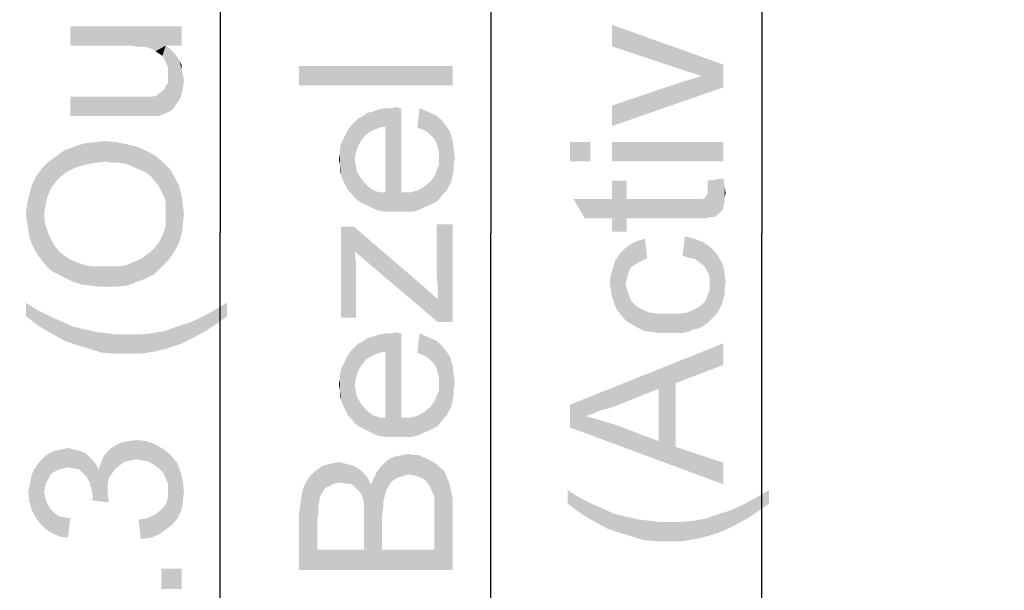
# Model space of a CAD drawing. Units: millimetres. Extents: x 0 to 1189, y 0 to 841.
# Drawn here: x 111 to 166, y 301 to 333 of the extents above; entities that cross this region are included whole.
import ezdxf

# ---------------------------------------------------------------- set-up
doc = ezdxf.new("R2010")
doc.units = ezdxf.units.MM
doc.header["$LTSCALE"] = 65.395
doc.layers.get('0').update_dxf_attribs({"linetype": 'CONTINUOUS'})
doc.layers.add('DEF_DRAFT_DIM', color=7, linetype='CONTINUOUS')
doc.styles.add('TEXTSTYLE_2', font='ar_wgl__.ttf')
doc.dimstyles.new('DIMSTYLE_2', dxfattribs={"dimtxt": 8.5, "dimasz": 3, "dimexe": 0.8, "dimexo": 0.2, "dimgap": 2.125, "dimtad": 1, "dimdec": 1, "dimlfac": 5, "dimdsep": 46, "dimtxsty": 'TEXTSTYLE_2', "dimblk": 'OPEN', "dimblk1": 'OPEN', "dimblk2": 'OPEN', "dimcen": 0.09, "dimazin": 2, "dimtp": 0.8, "dimtm": 0.8, "dimtfac": 1, "dimtdec": 1, "dimtofl": 0, "dimtmove": 0, "dimatfit": 3, "dimldrblk": 'OPEN', "dimfxl": 0, "dimtolj": 1, "dimarcsym": 0})

# ---------------------------------------------------------------- blocks, each defined once
blk = doc.blocks.new('*D3')
at = {"layer": 'DEF_DRAFT_DIM', "color": 2, "linetype": 'Continuous'}
for p, q in [((499.732, 416.803), (121.695, 416.803)), ((122.495, 416.803), (122.495, 320.775)), ((122.495, 224.747), (122.495, 320.775)), ((314.152, 224.747), (121.695, 224.747))]:
    blk.add_line(p, q, dxfattribs=at)
blk = doc.blocks.new('_NONE')
blk = doc.blocks.new('_OPEN')
at = {"color": 0, "linetype": 'ByBlock'}
for p, q in [((0, 0), (-1, 0.117)), ((-1, -0.117), (0, 0)), ((-1, 0), (0, 0))]:
    blk.add_line(p, q, dxfattribs=at)
blk = doc.blocks.new('*D4')
at = {"layer": 'DEF_DRAFT_DIM', "color": 2, "linetype": 'Continuous'}
for p, q in [((170.472, 413.727), (136.695, 413.727)), ((137.495, 413.727), (137.495, 320.727)), ((137.495, 227.727), (137.495, 320.727)), ((170.472, 227.727), (136.695, 227.727))]:
    blk.add_line(p, q, dxfattribs=at)
blk = doc.blocks.new('*D16')
at = {"layer": 'DEF_DRAFT_DIM', "color": 2, "linetype": 'Continuous'}
for p, q in [((314.152, 416.803), (106.695, 416.803)), ((107.495, 416.803), (107.495, 320.475)), ((107.495, 224.147), (107.495, 320.475)), ((332.992, 224.147), (106.695, 224.147))]:
    blk.add_line(p, q, dxfattribs=at)
blk = doc.blocks.new('*D24')
at = {"layer": 'DEF_DRAFT_DIM', "color": 2, "linetype": 'Continuous'}
for p, q in [((170.566, 413.52), (151.695, 413.52)), ((152.495, 413.52), (152.495, 320.727)), ((152.495, 227.933), (152.495, 320.727)), ((170.566, 227.933), (151.695, 227.933))]:
    blk.add_line(p, q, dxfattribs=at)
at = {"layer": 'DEF_DRAFT_DIM', "color": 2, "linetype": 'Continuous', "xscale": 3, "yscale": 3, "zscale": 3}
for p, rotation in [((152.495, 413.52), 90), ((152.495, 227.933), 270)]:
    blk.add_blockref('_OPEN', p, dxfattribs=dict(at, rotation=rotation))

msp = doc.modelspace()

# ---------------------------------------------------------------- linework, layer by layer
at = {"layer": 'DEF_DRAFT_DIM', "color": 2, "linetype": 'Continuous'}
for points in [[(114.2, 332.203), (117.537, 331.132), (114.2, 331.132)], [(117.915, 331.069), (117.537, 331.132), (114.2, 332.203)], [(118.23, 331.069), (117.915, 331.069), (114.2, 332.203)], [(118.544, 331.006), (118.23, 331.069), (114.2, 332.203)], [(119.489, 331.132), (118.544, 331.006), (114.2, 332.203)], [(120.37, 331.132), (119.489, 331.132), (114.2, 332.203)], [(120.37, 331.132), (114.2, 332.203), (120.37, 332.203)], [(144.2, 332.281), (147.978, 329.826), (144.2, 331.085)], [(148.356, 329.7), (147.978, 329.826), (144.2, 332.281)], [(148.607, 329.637), (148.356, 329.7), (144.2, 332.281)], [(148.922, 329.511), (148.607, 329.637), (144.2, 332.281)], [(149.174, 329.448), (148.922, 329.511), (144.2, 332.281)], [(150.37, 328.818), (149.174, 329.448), (144.2, 332.281)], [(150.37, 328.818), (144.2, 332.281), (150.37, 330.078)], [(119.489, 331.132), (118.733, 330.943), (118.544, 331.006)], [(119.489, 331.132), (118.922, 330.817), (118.733, 330.943)], [(119.489, 331.132), (119.111, 330.691), (118.922, 330.817)], [(119.489, 331.132), (119.3, 330.566), (119.111, 330.691)], [(119.489, 331.132), (119.426, 330.377), (119.3, 330.566)], [(119.489, 331.132), (119.489, 330.188), (119.426, 330.377)], [(119.489, 331.132), (119.615, 329.936), (119.489, 330.188)], [(119.615, 329.936), (119.489, 331.132), (119.741, 330.943)], [(119.615, 329.936), (119.741, 330.943), (119.804, 327.543)], [(119.93, 327.669), (119.804, 327.543), (119.741, 330.943)], [(119.93, 327.669), (119.741, 330.943), (119.93, 330.754)], [(119.93, 330.754), (120.056, 327.858), (119.93, 327.669)], [(120.056, 327.858), (119.93, 330.754), (120.119, 330.503)], [(120.119, 330.503), (120.181, 328.047), (120.056, 327.858)], [(120.181, 328.047), (120.119, 330.503), (120.244, 330.314)], [(119.615, 329.747), (119.615, 329.936), (119.804, 327.543)], [(120.244, 330.314), (120.307, 328.236), (120.181, 328.047)], [(120.37, 329.81), (120.307, 328.236), (120.244, 330.314)], [(120.37, 329.81), (120.244, 330.314), (120.37, 330.062)], [(126.87, 329.994), (135.37, 328.923), (126.87, 328.923)], [(135.37, 328.923), (126.87, 329.994), (135.37, 329.994)], [(119.615, 329.495), (119.615, 329.747), (119.804, 327.543)], [(119.615, 329.306), (119.615, 329.495), (119.804, 327.543)], [(120.37, 329.81), (120.433, 328.74), (120.307, 328.236)], [(120.433, 328.74), (120.37, 329.81), (120.433, 329.495)], [(120.433, 329.495), (120.496, 329.243), (120.433, 328.74)], [(148.544, 329.259), (149.174, 329.448), (150.37, 328.818)], [(119.426, 328.74), (119.489, 328.928), (119.804, 327.543)], [(119.489, 328.928), (119.615, 329.054), (119.804, 327.543)], [(119.615, 329.054), (119.615, 329.306), (119.804, 327.543)], [(144.2, 327.811), (147.915, 329.07), (150.37, 328.818)], [(144.2, 327.811), (150.37, 328.818), (144.2, 326.678)], [(147.915, 329.07), (148.544, 329.259), (150.37, 328.818)], [(114.2, 328.299), (117.663, 328.299), (118.041, 327.228)], [(114.2, 328.299), (118.041, 327.228), (114.2, 327.228)], [(118.041, 327.228), (117.663, 328.299), (118.041, 328.299)], [(118.041, 328.299), (118.356, 327.228), (118.041, 327.228)], [(118.356, 327.228), (118.041, 328.299), (118.356, 328.299)], [(118.356, 328.299), (118.607, 327.228), (118.356, 327.228)], [(118.607, 327.228), (118.356, 328.299), (118.607, 328.299)], [(118.607, 328.299), (118.733, 328.299), (118.859, 327.228)], [(118.607, 328.299), (118.859, 327.228), (118.607, 327.228)], [(118.859, 327.228), (118.733, 328.299), (118.985, 328.362)], [(118.985, 328.362), (119.048, 327.228), (118.859, 327.228)], [(119.048, 327.228), (118.985, 328.362), (119.111, 328.488)], [(119.111, 328.488), (119.426, 327.354), (119.048, 327.228)], [(119.111, 328.488), (119.3, 328.614), (119.426, 327.354)], [(119.426, 327.354), (119.3, 328.614), (119.426, 328.74)], [(119.426, 328.74), (119.804, 327.543), (119.426, 327.354)], [(131.97, 321.934), (131.907, 327.664), (132.285, 327.727)], [(132.285, 327.727), (132.348, 321.934), (131.97, 321.934)], [(132.348, 321.934), (132.285, 327.727), (132.411, 327.664)], [(130.333, 325.901), (130.144, 327.097), (130.396, 327.223)], [(130.396, 327.223), (130.585, 326.216), (130.333, 325.901)], [(130.585, 326.216), (130.396, 327.223), (130.648, 327.412)], [(130.648, 327.412), (130.774, 326.342), (130.585, 326.216)], [(130.774, 326.342), (130.648, 327.412), (130.963, 327.475)], [(130.963, 327.475), (131.026, 326.468), (130.774, 326.342)], [(131.026, 326.468), (130.963, 327.475), (131.278, 327.601)], [(131.278, 327.601), (131.341, 326.594), (131.026, 326.468)], [(131.341, 326.594), (131.278, 327.601), (131.593, 327.664)], [(131.593, 327.664), (131.656, 326.657), (131.341, 326.594)], [(131.656, 326.657), (131.593, 327.664), (131.907, 327.664)], [(131.656, 326.657), (131.907, 327.664), (131.97, 321.934)], [(132.348, 321.934), (132.411, 327.664), (132.537, 323.005)], [(132.537, 323.005), (132.411, 327.664), (132.537, 327.664)], [(133.544, 327.664), (133.733, 326.468), (133.419, 326.594)], [(133.985, 326.342), (133.733, 326.468), (133.544, 327.664)], [(133.985, 326.342), (133.544, 327.664), (133.985, 327.475)], [(133.985, 327.475), (134.174, 326.153), (133.985, 326.342)], [(134.363, 325.964), (134.174, 326.153), (133.985, 327.475)], [(134.363, 325.964), (133.985, 327.475), (134.426, 327.286)], [(134.426, 327.286), (134.489, 325.712), (134.363, 325.964)], [(134.552, 325.46), (134.489, 325.712), (134.426, 327.286)], [(134.615, 325.209), (134.552, 325.46), (134.426, 327.286)], [(134.615, 325.209), (134.426, 327.286), (134.741, 327.034)], [(129.767, 322.942), (129.578, 326.468), (129.767, 326.72)], [(129.956, 324.831), (129.767, 326.72), (129.956, 326.909)], [(129.767, 326.72), (129.956, 322.69), (129.767, 322.942)], [(129.956, 324.831), (129.956, 322.69), (129.767, 326.72)], [(130.144, 325.586), (129.956, 326.909), (130.144, 327.097)], [(129.956, 326.909), (130.019, 325.209), (129.956, 324.831)], [(130.144, 325.586), (130.019, 325.209), (129.956, 326.909)], [(130.144, 327.097), (130.333, 325.901), (130.144, 325.586)], [(131.656, 323.005), (131.656, 326.657), (131.97, 321.934)], [(134.741, 327.034), (134.678, 322.69), (134.615, 325.209)], [(134.741, 327.034), (134.867, 322.942), (134.678, 322.69)], [(134.867, 322.942), (134.741, 327.034), (134.993, 326.72)], [(134.993, 326.72), (135.056, 323.131), (134.867, 322.942)], [(135.181, 323.383), (135.056, 323.131), (134.993, 326.72)], [(135.181, 323.383), (134.993, 326.72), (135.244, 326.342)], [(129.452, 323.383), (129.326, 325.964), (129.452, 326.216)], [(129.578, 323.131), (129.452, 326.216), (129.578, 326.468)], [(129.452, 326.216), (129.578, 323.131), (129.452, 323.383)], [(129.578, 326.468), (129.767, 322.942), (129.578, 323.131)], [(135.244, 326.342), (135.307, 323.634), (135.181, 323.383)], [(135.37, 323.949), (135.307, 323.634), (135.244, 326.342)], [(135.37, 323.949), (135.244, 326.342), (135.37, 325.901)], [(114.389, 324.332), (113.885, 325.34), (114.389, 325.528)], [(114.767, 324.458), (114.389, 325.528), (114.956, 325.717)], [(114.389, 325.528), (114.767, 324.458), (114.389, 324.332)], [(114.956, 325.717), (115.207, 324.584), (114.767, 324.458)], [(115.207, 324.584), (114.956, 325.717), (115.522, 325.78)], [(115.522, 325.78), (115.648, 324.647), (115.207, 324.584)], [(116.152, 324.71), (115.522, 325.78), (116.152, 325.843)], [(116.152, 324.71), (115.648, 324.647), (115.522, 325.78)], [(116.152, 325.843), (116.53, 324.647), (116.152, 324.71)], [(116.53, 324.647), (116.152, 325.843), (116.781, 325.78)], [(116.781, 325.78), (116.907, 324.647), (116.53, 324.647)], [(117.285, 324.584), (116.907, 324.647), (116.781, 325.78)], [(117.285, 324.584), (116.781, 325.78), (117.411, 325.654)], [(117.411, 325.654), (117.6, 324.458), (117.285, 324.584)], [(117.852, 324.332), (117.6, 324.458), (117.411, 325.654)], [(117.852, 324.332), (117.411, 325.654), (117.915, 325.528)], [(117.915, 325.528), (118.167, 324.206), (117.852, 324.332)], [(118.419, 324.08), (118.167, 324.206), (117.915, 325.528)], [(118.419, 324.08), (117.915, 325.528), (118.481, 325.277)], [(129.2, 323.949), (129.137, 325.46), (129.2, 325.712)], [(129.326, 323.634), (129.2, 325.712), (129.326, 325.964)], [(129.2, 325.712), (129.326, 323.634), (129.2, 323.949)], [(129.326, 325.964), (129.452, 323.383), (129.326, 323.634)], [(135.37, 325.901), (135.433, 324.264), (135.37, 323.949)], [(135.433, 324.579), (135.433, 324.264), (135.37, 325.901)], [(135.433, 324.579), (135.37, 325.901), (135.433, 325.397)], [(141.87, 325.796), (143.004, 324.726), (141.87, 324.726)], [(143.004, 324.726), (141.87, 325.796), (143.004, 325.796)], [(144.2, 325.796), (150.37, 324.726), (144.2, 324.726)], [(150.37, 324.726), (144.2, 325.796), (150.37, 325.796)], [(113.444, 323.64), (113.004, 324.71), (113.444, 325.025)], [(113.696, 323.891), (113.444, 325.025), (113.885, 325.34)], [(113.444, 325.025), (113.696, 323.891), (113.444, 323.64)], [(113.885, 325.34), (114.011, 324.143), (113.696, 323.891)], [(114.389, 324.332), (114.011, 324.143), (113.885, 325.34)], [(118.481, 325.277), (118.67, 323.891), (118.419, 324.08)], [(118.859, 323.64), (118.67, 323.891), (118.481, 325.277)], [(118.859, 323.64), (118.481, 325.277), (118.922, 325.025)], [(118.922, 325.025), (119.048, 323.451), (118.859, 323.64)], [(119.174, 323.199), (119.048, 323.451), (118.922, 325.025)], [(119.3, 322.947), (119.174, 323.199), (118.922, 325.025)], [(119.3, 322.947), (118.922, 325.025), (119.363, 324.647)], [(129.137, 324.516), (129.074, 324.831), (129.137, 325.146)], [(129.137, 325.146), (129.137, 325.46), (129.2, 323.949)], [(129.137, 324.516), (129.137, 325.146), (129.2, 323.949)], [(134.615, 324.894), (134.615, 325.209), (134.678, 322.69)], [(135.433, 325.397), (135.496, 324.894), (135.433, 324.579)], [(113.004, 322.947), (112.626, 324.332), (113.004, 324.71)], [(113.004, 324.71), (113.193, 323.325), (113.004, 322.947)], [(113.444, 323.64), (113.193, 323.325), (113.004, 324.71)], [(119.363, 324.647), (119.426, 322.695), (119.3, 322.947)], [(119.489, 322.38), (119.426, 322.695), (119.363, 324.647)], [(119.489, 322.38), (119.363, 324.647), (119.741, 324.269)], [(129.137, 324.516), (129.2, 323.949), (129.137, 324.201)], [(129.956, 324.831), (130.019, 324.453), (130.207, 322.501)], [(129.956, 324.831), (130.207, 322.501), (129.956, 322.69)], [(130.019, 324.453), (130.081, 324.138), (130.207, 322.501)], [(134.489, 324.201), (134.615, 324.516), (134.678, 322.69)], [(134.615, 324.516), (134.615, 324.894), (134.678, 322.69)], [(112.248, 319.799), (112.059, 323.388), (112.311, 323.891)], [(112.311, 323.891), (112.437, 319.484), (112.248, 319.799)], [(112.437, 319.484), (112.311, 323.891), (112.626, 324.332)], [(112.626, 324.332), (112.689, 319.169), (112.437, 319.484)], [(112.752, 321.814), (112.689, 319.169), (112.626, 324.332)], [(112.815, 322.191), (112.752, 321.814), (112.626, 324.332)], [(112.878, 322.569), (112.815, 322.191), (112.626, 324.332)], [(113.004, 322.947), (112.878, 322.569), (112.626, 324.332)], [(119.741, 324.269), (119.615, 319.232), (119.489, 322.38)], [(119.741, 324.269), (119.93, 319.673), (119.615, 319.232)], [(119.93, 319.673), (119.741, 324.269), (119.993, 323.828)], [(130.207, 322.501), (130.081, 324.138), (130.27, 323.823)], [(134.237, 322.375), (134.111, 323.571), (134.363, 323.886)], [(134.363, 323.886), (134.489, 322.501), (134.237, 322.375)], [(134.489, 322.501), (134.363, 323.886), (134.489, 324.201)], [(134.489, 324.201), (134.678, 322.69), (134.489, 322.501)], [(112.059, 320.177), (111.933, 322.884), (112.059, 323.388)], [(112.059, 323.388), (112.248, 319.799), (112.059, 320.177)], [(119.993, 323.828), (120.181, 320.114), (119.93, 319.673)], [(120.181, 320.114), (119.993, 323.828), (120.244, 323.325)], [(120.244, 323.325), (120.37, 320.68), (120.181, 320.114)], [(120.37, 320.68), (120.244, 323.325), (120.37, 322.821)], [(130.27, 323.823), (130.459, 322.375), (130.207, 322.501)], [(130.459, 322.375), (130.27, 323.823), (130.459, 323.571)], [(130.459, 323.571), (130.711, 322.249), (130.459, 322.375)], [(130.711, 322.249), (130.459, 323.571), (130.711, 323.32)], [(133.985, 322.249), (133.796, 323.32), (134.111, 323.571)], [(134.111, 323.571), (134.237, 322.375), (133.985, 322.249)], [(144.2, 322.648), (144.2, 323.655), (145.019, 320.822)], [(145.019, 321.578), (145.019, 320.822), (144.2, 323.655)], [(145.019, 322.648), (145.019, 321.578), (144.2, 323.655)], [(145.019, 322.648), (144.2, 323.655), (145.019, 323.655)], [(150.37, 322.27), (149.489, 323.655), (150.37, 323.781)], [(149.489, 323.403), (149.489, 323.655), (149.678, 321.64)], [(149.867, 321.64), (149.678, 321.64), (149.489, 323.655)], [(150.119, 321.829), (149.867, 321.64), (149.489, 323.655)], [(150.37, 322.081), (150.119, 321.829), (149.489, 323.655)], [(150.37, 322.27), (150.37, 322.081), (149.489, 323.655)], [(149.489, 323.215), (149.489, 323.403), (149.678, 321.64)], [(150.37, 323.781), (150.433, 322.459), (150.37, 322.27)], [(150.433, 322.711), (150.433, 322.459), (150.37, 323.781)], [(150.433, 322.711), (150.37, 323.781), (150.433, 323.34)], [(150.433, 323.34), (150.496, 322.963), (150.433, 322.711)], [(111.933, 320.554), (111.807, 322.38), (111.933, 322.884)], [(111.933, 322.884), (112.059, 320.177), (111.933, 320.554)], [(120.37, 322.821), (120.433, 321.184), (120.37, 320.68)], [(120.433, 321.184), (120.37, 322.821), (120.433, 322.317)], [(130.711, 323.32), (130.963, 322.123), (130.711, 322.249)], [(130.963, 322.123), (130.711, 323.32), (130.963, 323.131)], [(130.963, 323.131), (131.278, 321.997), (130.963, 322.123)], [(131.278, 321.997), (130.963, 323.131), (131.341, 323.005)], [(131.341, 323.005), (131.656, 321.934), (131.278, 321.997)], [(131.656, 321.934), (131.341, 323.005), (131.656, 323.005)], [(131.656, 323.005), (131.97, 321.934), (131.656, 321.934)], [(132.537, 323.005), (132.726, 321.934), (132.348, 321.934)], [(132.726, 321.934), (132.537, 323.005), (133.041, 323.005)], [(133.041, 323.005), (133.104, 321.934), (132.726, 321.934)], [(133.419, 321.997), (133.041, 323.005), (133.481, 323.131)], [(133.419, 321.997), (133.104, 321.934), (133.041, 323.005)], [(133.481, 323.131), (133.67, 322.123), (133.419, 321.997)], [(133.67, 322.123), (133.481, 323.131), (133.796, 323.32)], [(133.796, 323.32), (133.985, 322.249), (133.67, 322.123)], [(149.426, 321.578), (149.363, 322.711), (149.426, 322.837)], [(149.426, 322.837), (149.489, 322.963), (149.678, 321.64)], [(149.426, 322.837), (149.678, 321.64), (149.426, 321.578)], [(149.489, 322.963), (149.489, 323.215), (149.678, 321.64)], [(111.807, 321.373), (111.744, 321.814), (111.807, 322.38)], [(111.807, 322.38), (111.87, 320.932), (111.807, 321.373)], [(111.933, 320.554), (111.87, 320.932), (111.807, 322.38)], [(119.489, 322.066), (119.489, 322.38), (119.615, 319.232)], [(120.433, 322.317), (120.496, 321.814), (120.433, 321.184)], [(144.2, 321.578), (142.689, 321.578), (142.059, 322.648)], [(144.2, 321.578), (142.059, 322.648), (144.2, 322.648)], [(144.2, 321.578), (144.2, 322.648), (145.019, 320.822)], [(145.019, 322.648), (148.607, 321.578), (145.019, 321.578)], [(148.607, 321.578), (145.019, 322.648), (148.67, 322.648)], [(148.67, 322.648), (149.048, 321.578), (148.607, 321.578)], [(148.67, 322.648), (148.859, 322.648), (149.048, 321.578)], [(149.048, 321.578), (148.859, 322.648), (149.048, 322.648)], [(149.048, 322.648), (149.174, 322.648), (149.426, 321.578)], [(149.048, 322.648), (149.426, 321.578), (149.048, 321.578)], [(149.174, 322.648), (149.237, 322.648), (149.426, 321.578)], [(149.237, 322.648), (149.363, 322.711), (149.426, 321.578)], [(112.752, 321.814), (112.941, 318.854), (112.689, 319.169)], [(112.752, 321.814), (112.815, 321.247), (112.941, 318.854)], [(119.489, 321.751), (119.489, 322.066), (119.615, 319.232)], [(119.489, 321.499), (119.489, 321.751), (119.615, 319.232)], [(112.941, 318.854), (112.815, 321.247), (113.004, 320.68)], [(119.426, 320.932), (119.489, 321.184), (119.615, 319.232)], [(119.489, 321.184), (119.489, 321.499), (119.615, 319.232)], [(134.489, 321.242), (134.552, 317.779), (134.489, 318.409)], [(135.37, 315.827), (134.552, 317.779), (134.489, 321.242)], [(135.37, 315.827), (134.489, 321.242), (135.37, 321.242)], [(144.2, 321.578), (145.019, 320.822), (144.2, 320.822)], [(113.004, 320.68), (113.256, 318.603), (112.941, 318.854)], [(113.256, 318.603), (113.004, 320.68), (113.256, 320.177)], [(119.237, 318.854), (119.174, 320.366), (119.3, 320.617)], [(119.3, 320.617), (119.615, 319.232), (119.237, 318.854)], [(119.3, 320.617), (119.426, 320.932), (119.615, 319.232)], [(129.2, 321.116), (129.893, 321.116), (130.019, 316.079)], [(129.2, 321.116), (130.019, 316.079), (129.2, 316.079)], [(129.893, 321.116), (129.956, 319.731), (130.019, 316.079)], [(129.956, 319.731), (129.893, 321.116), (133.859, 317.716)], [(113.256, 320.177), (113.57, 319.736), (113.633, 318.414)], [(113.256, 320.177), (113.633, 318.414), (113.256, 318.603)], [(118.859, 319.925), (119.048, 320.177), (119.237, 318.854)], [(119.048, 320.177), (119.174, 320.366), (119.237, 318.854)], [(145.144, 318.681), (144.893, 319.878), (145.207, 320.129)], [(145.207, 320.129), (145.27, 318.87), (145.144, 318.681)], [(145.459, 318.996), (145.207, 320.129), (145.585, 320.318)], [(145.459, 318.996), (145.27, 318.87), (145.207, 320.129)], [(145.585, 320.318), (145.648, 319.122), (145.459, 318.996)], [(145.9, 319.248), (145.585, 320.318), (146.026, 320.444)], [(145.9, 319.248), (145.648, 319.122), (145.585, 320.318)], [(146.026, 320.444), (146.152, 319.374), (145.9, 319.248)], [(148.23, 320.57), (148.481, 319.374), (148.104, 319.5)], [(148.481, 319.374), (148.23, 320.57), (148.733, 320.444)], [(148.733, 320.444), (148.796, 319.311), (148.481, 319.374)], [(149.048, 319.122), (148.796, 319.311), (148.733, 320.444)], [(149.048, 319.122), (148.733, 320.444), (149.237, 320.255)], [(149.237, 320.255), (149.3, 318.933), (149.048, 319.122)], [(149.426, 318.744), (149.3, 318.933), (149.237, 320.255)], [(149.552, 318.492), (149.426, 318.744), (149.237, 320.255)], [(149.615, 318.24), (149.552, 318.492), (149.237, 320.255)], [(149.615, 318.24), (149.237, 320.255), (149.615, 320.003)], [(113.633, 318.414), (113.57, 319.736), (113.822, 319.547)], [(113.822, 319.547), (114.011, 318.225), (113.633, 318.414)], [(114.011, 318.225), (113.822, 319.547), (114.074, 319.358)], [(118.356, 318.225), (118.167, 319.358), (118.419, 319.547)], [(118.419, 319.547), (118.859, 318.477), (118.356, 318.225)], [(118.419, 319.547), (118.67, 319.736), (118.859, 318.477)], [(118.859, 318.477), (118.67, 319.736), (118.859, 319.925)], [(118.859, 319.925), (119.237, 318.854), (118.859, 318.477)], [(130.019, 318.597), (130.019, 316.079), (129.956, 319.731)], [(130.019, 318.597), (129.956, 319.731), (130.019, 319.101)], [(133.859, 317.716), (134.552, 315.827), (129.956, 319.731)], [(144.452, 316.54), (144.389, 319.248), (144.641, 319.626)], [(144.641, 319.626), (144.704, 316.226), (144.452, 316.54)], [(144.704, 316.226), (144.641, 319.626), (144.893, 319.878)], [(144.893, 319.878), (144.956, 315.911), (144.704, 316.226)], [(144.956, 317.989), (144.956, 315.911), (144.893, 319.878)], [(145.019, 318.24), (144.956, 317.989), (144.893, 319.878)], [(145.081, 318.429), (145.019, 318.24), (144.893, 319.878)], [(145.144, 318.681), (145.081, 318.429), (144.893, 319.878)], [(149.615, 318.24), (149.615, 320.003), (149.678, 315.974)], [(149.867, 316.163), (149.678, 315.974), (149.615, 320.003)], [(149.867, 316.163), (149.615, 320.003), (149.93, 319.689)], [(149.93, 319.689), (150.056, 316.352), (149.867, 316.163)], [(150.181, 316.603), (150.056, 316.352), (149.93, 319.689)], [(150.181, 316.603), (149.93, 319.689), (150.181, 319.311)], [(114.074, 319.358), (114.389, 318.036), (114.011, 318.225)], [(114.074, 319.358), (114.326, 319.232), (114.389, 318.036)], [(114.389, 318.036), (114.326, 319.232), (114.641, 319.106)], [(114.641, 319.106), (114.83, 317.91), (114.389, 318.036)], [(114.83, 317.91), (114.641, 319.106), (115.019, 318.98)], [(115.019, 318.98), (115.27, 317.847), (114.83, 317.91)], [(115.27, 317.847), (115.019, 318.98), (115.396, 318.917)], [(116.97, 318.917), (117.285, 318.98), (117.348, 317.847)], [(117.348, 317.847), (117.285, 318.98), (117.6, 319.106)], [(117.6, 319.106), (117.852, 318.036), (117.348, 317.847)], [(117.852, 318.036), (117.6, 319.106), (117.915, 319.232)], [(117.915, 319.232), (118.356, 318.225), (117.852, 318.036)], [(117.915, 319.232), (118.167, 319.358), (118.356, 318.225)], [(144.326, 316.855), (144.263, 318.87), (144.389, 319.248)], [(144.389, 319.248), (144.452, 316.54), (144.326, 316.855)], [(150.181, 319.311), (150.307, 316.855), (150.181, 316.603)], [(150.37, 317.107), (150.307, 316.855), (150.181, 319.311)], [(150.37, 317.107), (150.181, 319.311), (150.37, 318.933)], [(115.396, 318.917), (115.774, 317.784), (115.27, 317.847)], [(115.774, 317.784), (115.396, 318.917), (115.837, 318.917)], [(115.837, 318.917), (116.278, 317.784), (115.774, 317.784)], [(116.278, 317.784), (115.837, 318.917), (116.278, 318.917)], [(116.278, 318.917), (116.656, 318.917), (116.781, 317.784)], [(116.278, 318.917), (116.781, 317.784), (116.278, 317.784)], [(116.781, 317.784), (116.656, 318.917), (116.97, 318.917)], [(116.97, 318.917), (117.348, 317.847), (116.781, 317.784)], [(144.137, 317.611), (144.074, 317.989), (144.137, 318.429)], [(144.2, 317.233), (144.137, 318.429), (144.263, 318.87)], [(144.137, 318.429), (144.2, 317.233), (144.137, 317.611)], [(144.263, 318.87), (144.326, 316.855), (144.2, 317.233)], [(150.37, 318.933), (150.433, 317.359), (150.37, 317.107)], [(150.433, 317.674), (150.433, 317.359), (150.37, 318.933)], [(150.433, 317.674), (150.37, 318.933), (150.433, 318.492)], [(150.433, 318.492), (150.496, 317.989), (150.433, 317.674)], [(144.956, 317.989), (145.019, 317.611), (145.27, 315.722)], [(144.956, 317.989), (145.27, 315.722), (144.956, 315.911)], [(149.615, 317.926), (149.615, 318.24), (149.678, 315.974)], [(149.615, 317.611), (149.615, 317.926), (149.678, 315.974)], [(134.552, 315.827), (133.859, 317.716), (134.552, 317.086)], [(134.552, 317.086), (134.552, 317.779), (135.37, 315.827)], [(145.019, 317.611), (145.144, 317.296), (145.27, 315.722)], [(149.489, 317.296), (149.615, 317.611), (149.678, 315.974)], [(111.744, 316.903), (112.311, 316.525), (112.5, 315.58)], [(111.744, 316.903), (112.5, 315.58), (111.744, 316.147)], [(122.889, 316.147), (122.133, 316.462), (122.889, 316.903)], [(134.552, 317.086), (135.37, 315.827), (134.552, 315.827)], [(145.27, 315.722), (145.144, 317.296), (145.27, 316.981)], [(145.27, 316.981), (145.522, 316.729), (145.585, 315.533)], [(145.27, 316.981), (145.585, 315.533), (145.27, 315.722)], [(149.237, 315.596), (149.111, 316.729), (149.363, 316.981)], [(149.363, 316.981), (149.489, 315.785), (149.237, 315.596)], [(149.489, 315.785), (149.363, 316.981), (149.489, 317.296)], [(149.489, 317.296), (149.678, 315.974), (149.489, 315.785)], [(112.5, 315.58), (112.311, 316.525), (112.815, 316.273)], [(112.815, 316.273), (113.256, 315.14), (112.5, 315.58)], [(112.815, 316.273), (113.193, 316.084), (113.256, 315.14)], [(121.693, 315.328), (121.441, 316.084), (122.133, 316.462)], [(122.133, 316.462), (122.259, 315.706), (121.693, 315.328)], [(122.889, 316.147), (122.259, 315.706), (122.133, 316.462)], [(145.585, 315.533), (145.522, 316.729), (145.837, 316.54)], [(145.837, 316.54), (145.963, 315.344), (145.585, 315.533)], [(145.963, 315.344), (145.837, 316.54), (146.278, 316.352)], [(146.278, 316.352), (146.404, 315.281), (145.963, 315.344)], [(146.404, 315.281), (146.278, 316.352), (146.719, 316.289)], [(146.719, 316.289), (146.844, 315.218), (146.404, 315.281)], [(146.844, 315.218), (146.719, 316.289), (147.285, 316.289)], [(147.285, 316.289), (147.348, 315.218), (146.844, 315.218)], [(147.726, 315.218), (147.348, 315.218), (147.285, 316.289)], [(147.726, 315.218), (147.285, 316.289), (147.852, 316.289)], [(147.852, 316.289), (148.041, 315.218), (147.726, 315.218)], [(148.041, 315.218), (147.852, 316.289), (148.356, 316.352)], [(148.356, 316.352), (148.419, 315.281), (148.041, 315.218)], [(148.67, 315.407), (148.356, 316.352), (148.796, 316.54)], [(148.67, 315.407), (148.419, 315.281), (148.356, 316.352)], [(148.796, 316.54), (148.985, 315.47), (148.67, 315.407)], [(148.985, 315.47), (148.796, 316.54), (149.111, 316.729)], [(149.111, 316.729), (149.237, 315.596), (148.985, 315.47)], [(113.256, 315.14), (113.193, 316.084), (113.507, 315.958)], [(113.507, 315.958), (113.948, 314.762), (113.256, 315.14)], [(113.948, 314.762), (113.507, 315.958), (114.326, 315.58)], [(120.37, 314.636), (120.119, 315.58), (120.748, 315.769)], [(120.748, 315.769), (121, 314.951), (120.37, 314.636)], [(121, 314.951), (120.748, 315.769), (121.441, 316.084)], [(121.441, 316.084), (121.693, 315.328), (121, 314.951)], [(114.326, 315.58), (114.704, 314.51), (113.948, 314.762)], [(114.704, 314.51), (114.326, 315.58), (115.144, 315.391)], [(115.144, 315.391), (115.333, 314.321), (114.704, 314.51)], [(115.333, 314.321), (115.144, 315.391), (115.711, 315.266)], [(115.711, 315.266), (115.963, 314.132), (115.333, 314.321)], [(115.963, 314.132), (115.711, 315.266), (116.278, 315.203)], [(116.278, 315.203), (116.656, 314.069), (115.963, 314.132)], [(116.656, 314.069), (116.278, 315.203), (116.781, 315.14)], [(118.104, 314.069), (118.041, 315.14), (118.733, 315.203)], [(118.733, 315.203), (118.859, 314.195), (118.104, 314.069)], [(118.859, 314.195), (118.733, 315.203), (119.426, 315.328)], [(119.426, 315.328), (119.615, 314.384), (118.859, 314.195)], [(119.615, 314.384), (119.426, 315.328), (120.119, 315.58)], [(120.119, 315.58), (120.37, 314.636), (119.615, 314.384)], [(131.341, 314.127), (131.278, 315.134), (131.593, 315.197)], [(131.593, 315.197), (131.656, 314.19), (131.341, 314.127)], [(131.656, 314.19), (131.593, 315.197), (131.907, 315.197)], [(131.656, 314.19), (131.907, 315.197), (131.97, 309.468)], [(131.97, 309.468), (131.907, 315.197), (132.285, 315.26)], [(132.285, 315.26), (132.348, 309.468), (131.97, 309.468)], [(132.348, 309.468), (132.285, 315.26), (132.411, 315.197)], [(132.348, 309.468), (132.411, 315.197), (132.537, 310.538)], [(132.537, 310.538), (132.411, 315.197), (132.537, 315.197)], [(133.544, 315.197), (133.733, 314.001), (133.419, 314.127)], [(133.985, 313.875), (133.733, 314.001), (133.544, 315.197)], [(133.985, 313.875), (133.544, 315.197), (133.985, 315.009)], [(116.781, 315.14), (117.348, 314.069), (116.656, 314.069)], [(117.348, 314.069), (116.781, 315.14), (117.348, 315.14)], [(117.348, 315.14), (118.041, 315.14), (118.104, 314.069)], [(117.348, 315.14), (118.104, 314.069), (117.348, 314.069)], [(130.144, 313.12), (129.956, 314.442), (130.144, 314.631)], [(130.333, 313.434), (130.144, 314.631), (130.396, 314.757)], [(130.144, 314.631), (130.333, 313.434), (130.144, 313.12)], [(130.396, 314.757), (130.585, 313.749), (130.333, 313.434)], [(130.585, 313.749), (130.396, 314.757), (130.648, 314.946)], [(130.648, 314.946), (130.774, 313.875), (130.585, 313.749)], [(130.774, 313.875), (130.648, 314.946), (130.963, 315.009)], [(130.963, 315.009), (131.026, 314.001), (130.774, 313.875)], [(131.026, 314.001), (130.963, 315.009), (131.278, 315.134)], [(131.278, 315.134), (131.341, 314.127), (131.026, 314.001)], [(133.985, 315.009), (134.174, 313.686), (133.985, 313.875)], [(134.363, 313.497), (134.174, 313.686), (133.985, 315.009)], [(134.363, 313.497), (133.985, 315.009), (134.426, 314.82)], [(134.426, 314.82), (134.489, 313.246), (134.363, 313.497)], [(134.552, 312.994), (134.489, 313.246), (134.426, 314.82)], [(134.615, 312.742), (134.552, 312.994), (134.426, 314.82)], [(134.615, 312.742), (134.426, 314.82), (134.741, 314.568)], [(150.37, 313.455), (141.87, 311.252), (150.37, 314.652)], [(129.767, 310.475), (129.578, 314.001), (129.767, 314.253)], [(129.956, 312.364), (129.767, 314.253), (129.956, 314.442)], [(129.767, 314.253), (129.956, 310.223), (129.767, 310.475)], [(129.956, 312.364), (129.956, 310.223), (129.767, 314.253)], [(129.956, 314.442), (130.019, 312.742), (129.956, 312.364)], [(130.144, 313.12), (130.019, 312.742), (129.956, 314.442)], [(131.656, 310.538), (131.656, 314.19), (131.97, 309.468)], [(134.741, 314.568), (134.678, 310.223), (134.615, 312.742)], [(134.741, 314.568), (134.867, 310.475), (134.678, 310.223)], [(134.867, 310.475), (134.741, 314.568), (134.993, 314.253)], [(134.993, 314.253), (135.056, 310.664), (134.867, 310.475)], [(135.181, 310.916), (135.056, 310.664), (134.993, 314.253)], [(135.181, 310.916), (134.993, 314.253), (135.244, 313.875)], [(129.452, 310.916), (129.326, 313.497), (129.452, 313.749)], [(129.578, 310.664), (129.452, 313.749), (129.578, 314.001)], [(129.452, 313.749), (129.578, 310.664), (129.452, 310.916)], [(129.578, 314.001), (129.767, 310.475), (129.578, 310.664)], [(135.244, 313.875), (135.307, 311.168), (135.181, 310.916)], [(135.37, 311.483), (135.307, 311.168), (135.244, 313.875)], [(135.37, 311.483), (135.244, 313.875), (135.37, 313.434)], [(129.2, 311.483), (129.137, 312.994), (129.2, 313.246)], [(129.137, 312.679), (129.137, 312.994), (129.2, 311.483)], [(129.326, 311.168), (129.2, 313.246), (129.326, 313.497)], [(129.2, 313.246), (129.326, 311.168), (129.2, 311.483)], [(129.326, 313.497), (129.452, 310.916), (129.326, 311.168)], [(135.37, 313.434), (135.433, 311.797), (135.37, 311.483)], [(135.433, 312.112), (135.433, 311.797), (135.37, 313.434)], [(135.433, 312.112), (135.37, 313.434), (135.433, 312.931)], [(150.37, 313.455), (147.726, 312.448), (141.87, 311.252)], [(129.137, 312.049), (129.074, 312.364), (129.137, 312.679)], [(129.137, 312.049), (129.137, 312.679), (129.2, 311.483)], [(134.615, 312.427), (134.615, 312.742), (134.678, 310.223)], [(134.615, 312.049), (134.615, 312.427), (134.678, 310.223)], [(135.433, 312.931), (135.496, 312.427), (135.433, 312.112)], [(147.726, 312.448), (146.781, 312.133), (141.87, 311.252)], [(147.726, 312.448), (147.726, 308.922), (146.781, 312.133)], [(129.137, 312.049), (129.2, 311.483), (129.137, 311.734)], [(129.956, 312.364), (130.019, 311.986), (130.207, 310.034)], [(129.956, 312.364), (130.207, 310.034), (129.956, 310.223)], [(130.019, 311.986), (130.081, 311.671), (130.207, 310.034)], [(134.489, 311.734), (134.615, 312.049), (134.678, 310.223)], [(146.781, 312.133), (144.578, 311.252), (141.87, 311.252)], [(146.781, 309.237), (146.781, 312.133), (147.726, 308.922)], [(130.207, 310.034), (130.081, 311.671), (130.27, 311.357)], [(130.27, 311.357), (130.459, 309.909), (130.207, 310.034)], [(130.459, 309.909), (130.27, 311.357), (130.459, 311.105)], [(134.237, 309.909), (134.111, 311.105), (134.363, 311.42)], [(134.363, 311.42), (134.489, 310.034), (134.237, 309.909)], [(134.489, 310.034), (134.363, 311.42), (134.489, 311.734)], [(134.489, 311.734), (134.678, 310.223), (134.489, 310.034)], [(130.459, 311.105), (130.711, 309.783), (130.459, 309.909)], [(130.711, 309.783), (130.459, 311.105), (130.711, 310.853)], [(130.711, 310.853), (130.963, 309.657), (130.711, 309.783)], [(130.963, 309.657), (130.711, 310.853), (130.963, 310.664)], [(133.67, 309.657), (133.481, 310.664), (133.796, 310.853)], [(133.796, 310.853), (133.985, 309.783), (133.67, 309.657)], [(133.985, 309.783), (133.796, 310.853), (134.111, 311.105)], [(134.111, 311.105), (134.237, 309.909), (133.985, 309.783)], [(141.87, 309.992), (141.87, 311.252), (142.752, 310.622)], [(143.13, 310.748), (142.752, 310.622), (141.87, 311.252)], [(143.57, 310.937), (143.13, 310.748), (141.87, 311.252)], [(144.074, 311.063), (143.57, 310.937), (141.87, 311.252)], [(144.578, 311.252), (144.074, 311.063), (141.87, 311.252)], [(130.963, 310.664), (131.278, 309.531), (130.963, 309.657)], [(131.278, 309.531), (130.963, 310.664), (131.341, 310.538)], [(131.341, 310.538), (131.656, 309.468), (131.278, 309.531)], [(131.656, 309.468), (131.341, 310.538), (131.656, 310.538)], [(131.656, 310.538), (131.97, 309.468), (131.656, 309.468)], [(132.537, 310.538), (132.726, 309.468), (132.348, 309.468)], [(132.726, 309.468), (132.537, 310.538), (133.041, 310.538)], [(133.041, 310.538), (133.104, 309.468), (132.726, 309.468)], [(133.419, 309.531), (133.041, 310.538), (133.481, 310.664)], [(133.419, 309.531), (133.104, 309.468), (133.041, 310.538)], [(133.481, 310.664), (133.67, 309.657), (133.419, 309.531)], [(142.752, 310.622), (150.37, 306.844), (141.87, 309.992)], [(142.752, 310.622), (143.633, 310.37), (150.37, 306.844)], [(143.633, 310.37), (144.452, 310.118), (150.37, 306.844)], [(144.452, 310.118), (146.781, 309.237), (150.37, 306.844)], [(116.97, 307.915), (116.781, 309.048), (117.096, 309.174)], [(117.096, 309.174), (117.222, 308.104), (116.97, 307.915)], [(117.222, 308.104), (117.096, 309.174), (117.474, 309.237)], [(117.474, 309.237), (117.537, 308.167), (117.222, 308.104)], [(117.537, 308.167), (117.474, 309.237), (117.852, 309.3)], [(117.852, 309.3), (117.915, 308.23), (117.537, 308.167)], [(118.23, 308.167), (117.915, 308.23), (117.852, 309.3)], [(118.23, 308.167), (117.852, 309.3), (118.419, 309.237)], [(118.419, 309.237), (118.544, 308.104), (118.23, 308.167)], [(118.859, 307.915), (118.544, 308.104), (118.419, 309.237)], [(118.859, 307.915), (118.419, 309.237), (118.922, 309.048)], [(146.781, 309.237), (147.726, 308.922), (150.37, 306.844)], [(113.13, 307.411), (113.004, 308.544), (113.256, 308.67)], [(113.256, 308.67), (113.319, 307.537), (113.13, 307.411)], [(113.319, 307.537), (113.256, 308.67), (113.507, 308.733)], [(113.507, 308.733), (113.57, 307.663), (113.319, 307.537)], [(113.822, 307.726), (113.507, 308.733), (113.822, 308.796)], [(113.822, 307.726), (113.57, 307.663), (113.507, 308.733)], [(114.074, 307.789), (113.822, 308.796), (114.074, 308.859)], [(113.822, 308.796), (114.074, 307.789), (113.822, 307.726)], [(114.074, 308.859), (114.326, 308.796), (114.389, 307.726)], [(114.074, 308.859), (114.389, 307.726), (114.074, 307.789)], [(114.389, 307.726), (114.326, 308.796), (114.578, 308.733)], [(114.578, 308.733), (114.704, 307.663), (114.389, 307.726)], [(114.704, 307.663), (114.578, 308.733), (114.83, 308.67)], [(114.83, 308.67), (114.893, 307.474), (114.704, 307.663)], [(115.081, 307.285), (114.893, 307.474), (114.83, 308.67)], [(115.081, 307.285), (114.83, 308.67), (115.081, 308.544)], [(116.026, 308.356), (116.215, 308.607), (116.278, 306.278)], [(116.341, 307.222), (116.215, 308.607), (116.467, 308.859)], [(116.278, 306.593), (116.278, 306.278), (116.215, 308.607)], [(116.278, 306.907), (116.278, 306.593), (116.215, 308.607)], [(116.341, 307.222), (116.278, 306.907), (116.215, 308.607)], [(116.467, 308.859), (116.53, 307.474), (116.341, 307.222)], [(116.719, 307.726), (116.467, 308.859), (116.781, 309.048)], [(116.719, 307.726), (116.53, 307.474), (116.467, 308.859)], [(116.781, 309.048), (116.97, 307.915), (116.719, 307.726)], [(118.922, 309.048), (119.111, 307.726), (118.859, 307.915)], [(119.363, 307.474), (119.111, 307.726), (118.922, 309.048)], [(119.363, 307.474), (118.922, 309.048), (119.363, 308.796)], [(119.363, 308.796), (119.489, 307.159), (119.363, 307.474)], [(119.615, 306.844), (119.489, 307.159), (119.363, 308.796)], [(119.615, 306.844), (119.363, 308.796), (119.741, 308.481)], [(150.37, 306.844), (147.726, 308.922), (150.37, 308.04)], [(112.5, 304.704), (112.374, 307.915), (112.563, 308.167)], [(112.563, 308.167), (112.815, 304.389), (112.5, 304.704)], [(112.752, 306.404), (112.563, 308.167), (112.752, 308.356)], [(112.563, 308.167), (112.752, 306.404), (112.815, 304.389)], [(113.004, 307.159), (112.752, 308.356), (113.004, 308.544)], [(112.752, 308.356), (112.815, 306.718), (112.752, 306.404)], [(112.878, 306.97), (112.815, 306.718), (112.752, 308.356)], [(113.004, 307.159), (112.878, 306.97), (112.752, 308.356)], [(113.004, 308.544), (113.13, 307.411), (113.004, 307.159)], [(115.081, 308.544), (115.27, 306.97), (115.081, 307.285)], [(115.27, 306.97), (115.081, 308.544), (115.27, 308.356)], [(115.27, 308.356), (115.333, 306.718), (115.27, 306.97)], [(115.396, 306.467), (115.333, 306.718), (115.27, 308.356)], [(115.459, 306.152), (115.396, 306.467), (115.27, 308.356)], [(115.459, 306.152), (115.27, 308.356), (115.459, 308.167)], [(115.459, 308.167), (115.648, 307.915), (116.341, 305.837)], [(115.459, 306.152), (115.459, 308.167), (116.341, 305.837)], [(115.9, 308.041), (116.026, 308.356), (116.278, 306.278)], [(119.615, 306.844), (119.741, 308.481), (119.867, 304.641)], [(119.867, 304.641), (119.741, 308.481), (120.119, 308.041)], [(128.822, 306.886), (128.759, 308.02), (129.074, 308.083)], [(129.074, 308.083), (129.2, 306.949), (128.822, 306.886)], [(129.2, 306.949), (129.074, 308.083), (129.326, 308.02)], [(131.656, 306.383), (131.404, 307.831), (131.656, 308.083)], [(131.844, 306.76), (131.656, 308.083), (131.907, 308.271)], [(131.656, 308.083), (131.719, 306.571), (131.656, 306.383)], [(131.844, 306.76), (131.719, 306.571), (131.656, 308.083)], [(131.907, 308.271), (131.97, 306.949), (131.844, 306.76)], [(132.096, 307.075), (131.907, 308.271), (132.222, 308.397)], [(132.096, 307.075), (131.97, 306.949), (131.907, 308.271)], [(132.222, 308.397), (132.285, 307.201), (132.096, 307.075)], [(132.474, 307.264), (132.222, 308.397), (132.6, 308.46)], [(132.474, 307.264), (132.285, 307.201), (132.222, 308.397)], [(132.6, 308.46), (132.726, 307.327), (132.474, 307.264)], [(132.915, 307.39), (132.6, 308.46), (132.915, 308.523)], [(132.915, 307.39), (132.726, 307.327), (132.6, 308.46)], [(132.915, 308.523), (133.23, 308.46), (133.293, 307.327)], [(132.915, 308.523), (133.293, 307.327), (132.915, 307.39)], [(133.293, 307.327), (133.23, 308.46), (133.481, 308.46)], [(133.481, 308.46), (133.67, 307.201), (133.293, 307.327)], [(133.67, 307.201), (133.481, 308.46), (133.796, 308.334)], [(133.796, 308.334), (133.922, 307.012), (133.67, 307.201)], [(133.922, 307.012), (133.796, 308.334), (134.048, 308.209)], [(134.048, 308.209), (134.111, 306.76), (133.922, 307.012)], [(134.237, 306.446), (134.111, 306.76), (134.048, 308.209)], [(134.237, 306.446), (134.048, 308.209), (134.3, 308.083)], [(134.3, 308.083), (134.363, 306.131), (134.237, 306.446)], [(134.363, 306.131), (134.3, 308.083), (134.489, 307.957)], [(112.059, 307.348), (112.185, 307.663), (112.248, 305.081)], [(112.248, 305.081), (112.185, 307.663), (112.374, 307.915)], [(112.374, 307.915), (112.5, 304.704), (112.248, 305.081)], [(115.648, 307.915), (115.774, 307.663), (116.341, 305.837)], [(115.774, 307.663), (115.9, 308.041), (116.341, 305.837)], [(115.9, 308.041), (116.278, 306.278), (116.341, 305.837)], [(120.119, 308.041), (120.181, 305.018), (119.867, 304.641)], [(120.181, 305.018), (120.119, 308.041), (120.307, 307.537)], [(120.307, 307.537), (120.37, 305.459), (120.181, 305.018)], [(120.433, 305.9), (120.37, 305.459), (120.307, 307.537)], [(120.433, 305.9), (120.307, 307.537), (120.433, 307.033)], [(127.5, 307.327), (127.689, 307.516), (127.878, 303.234)], [(127.941, 305.627), (127.689, 307.516), (127.941, 307.705)], [(127.878, 304.871), (127.878, 303.234), (127.689, 307.516)], [(127.941, 305.312), (127.878, 304.871), (127.689, 307.516)], [(127.941, 305.627), (127.941, 305.312), (127.689, 307.516)], [(128.193, 306.446), (127.941, 307.705), (128.193, 307.894)], [(127.941, 307.705), (128.004, 305.942), (127.941, 305.627)], [(128.004, 306.131), (128.004, 305.942), (127.941, 307.705)], [(128.13, 306.32), (128.004, 306.131), (127.941, 307.705)], [(128.193, 306.446), (128.13, 306.32), (127.941, 307.705)], [(128.444, 306.697), (128.193, 307.894), (128.507, 307.957)], [(128.193, 307.894), (128.319, 306.634), (128.193, 306.446)], [(128.444, 306.697), (128.319, 306.634), (128.193, 307.894)], [(128.507, 307.957), (128.822, 306.886), (128.444, 306.697)], [(128.507, 307.957), (128.759, 308.02), (128.822, 306.886)], [(129.326, 308.02), (129.452, 306.886), (129.2, 306.949)], [(129.452, 306.886), (129.326, 308.02), (129.578, 307.957)], [(129.578, 307.957), (129.641, 306.886), (129.452, 306.886)], [(129.83, 306.823), (129.641, 306.886), (129.578, 307.957)], [(129.83, 306.823), (129.578, 307.957), (129.83, 307.894)], [(129.83, 307.894), (129.956, 306.697), (129.83, 306.823)], [(130.081, 306.571), (129.956, 306.697), (129.83, 307.894)], [(130.081, 306.571), (129.83, 307.894), (130.081, 307.768)], [(130.081, 307.768), (130.207, 306.446), (130.081, 306.571)], [(130.333, 306.257), (130.207, 306.446), (130.081, 307.768)], [(130.333, 306.257), (130.081, 307.768), (130.333, 307.579)], [(130.333, 307.579), (130.396, 306.068), (130.333, 306.257)], [(130.459, 305.879), (130.396, 306.068), (130.333, 307.579)], [(130.459, 305.879), (130.333, 307.579), (130.522, 307.39)], [(131.026, 307.201), (131.152, 307.516), (131.467, 303.234)], [(131.152, 307.516), (131.404, 307.831), (131.467, 303.234)], [(131.467, 305.123), (131.467, 303.234), (131.404, 307.831)], [(131.53, 305.501), (131.467, 305.123), (131.404, 307.831)], [(131.53, 305.816), (131.53, 305.501), (131.404, 307.831)], [(131.593, 306.131), (131.53, 305.816), (131.404, 307.831)], [(131.656, 306.383), (131.593, 306.131), (131.404, 307.831)], [(134.363, 306.131), (134.489, 307.957), (135.37, 302.101)], [(134.489, 307.957), (134.678, 307.768), (135.37, 302.101)], [(134.678, 307.768), (134.867, 307.642), (135.37, 302.101)], [(134.867, 307.642), (134.993, 307.39), (135.37, 302.101)], [(111.933, 306.718), (111.996, 307.033), (112.059, 305.459)], [(112.059, 305.459), (111.996, 307.033), (112.059, 307.348)], [(112.059, 307.348), (112.248, 305.081), (112.059, 305.459)], [(120.433, 307.033), (120.496, 306.467), (120.433, 305.9)], [(127.185, 306.823), (127.311, 307.075), (127.878, 303.234)], [(127.311, 307.075), (127.5, 307.327), (127.878, 303.234)], [(130.459, 305.879), (130.522, 307.39), (131.467, 303.234)], [(130.522, 307.39), (130.711, 307.138), (131.467, 303.234)], [(130.711, 307.138), (130.837, 306.823), (131.467, 303.234)], [(130.837, 306.823), (131.026, 307.201), (131.467, 303.234)], [(134.993, 307.39), (135.056, 307.201), (135.37, 302.101)], [(135.056, 307.201), (135.181, 306.949), (135.37, 302.101)], [(111.933, 305.9), (111.87, 306.404), (111.933, 306.718)], [(111.933, 306.718), (112.059, 305.459), (111.933, 305.9)], [(119.615, 306.467), (119.615, 306.844), (119.867, 304.641)], [(119.615, 306.215), (119.615, 306.467), (119.867, 304.641)], [(126.996, 306.131), (127.059, 306.509), (127.878, 303.234)], [(127.059, 306.509), (127.185, 306.823), (127.878, 303.234)], [(135.181, 306.949), (135.244, 306.697), (135.37, 302.101)], [(135.244, 306.697), (135.307, 306.383), (135.37, 302.101)], [(141.744, 306.529), (142.311, 306.152), (142.5, 305.207)], [(141.744, 306.529), (142.5, 305.207), (141.744, 305.774)], [(152.889, 305.774), (152.133, 306.089), (152.889, 306.529)], [(112.815, 304.389), (112.752, 306.404), (112.815, 306.152)], [(112.815, 306.152), (112.878, 305.9), (113.193, 304.137)], [(112.815, 306.152), (113.193, 304.137), (112.815, 304.389)], [(112.878, 305.9), (113.004, 305.648), (113.193, 304.137)], [(115.459, 306.152), (116.341, 305.837), (115.396, 305.963)], [(119.489, 304.326), (119.426, 305.648), (119.552, 305.9)], [(119.552, 305.9), (119.867, 304.641), (119.489, 304.326)], [(119.552, 305.9), (119.615, 306.215), (119.867, 304.641)], [(126.933, 305.69), (126.996, 306.131), (127.878, 303.234)], [(130.459, 305.627), (130.459, 305.879), (131.467, 303.234)], [(134.363, 305.942), (134.363, 306.131), (135.37, 302.101)], [(134.363, 305.816), (134.363, 305.942), (135.37, 302.101)], [(135.37, 305.312), (135.37, 302.101), (135.307, 306.383)], [(135.37, 305.69), (135.37, 305.312), (135.307, 306.383)], [(135.37, 305.69), (135.307, 306.383), (135.37, 306.068)], [(142.5, 305.207), (142.311, 306.152), (142.815, 305.9)], [(142.815, 305.9), (143.256, 304.766), (142.5, 305.207)], [(142.815, 305.9), (143.193, 305.711), (143.256, 304.766)], [(151.693, 304.955), (151.441, 305.711), (152.133, 306.089)], [(152.133, 306.089), (152.259, 305.333), (151.693, 304.955)], [(152.889, 305.774), (152.259, 305.333), (152.133, 306.089)], [(113.004, 305.648), (113.13, 305.459), (113.193, 304.137)], [(113.193, 304.137), (113.13, 305.459), (113.319, 305.27)], [(119.111, 304.074), (119.048, 305.27), (119.237, 305.459)], [(119.237, 305.459), (119.489, 304.326), (119.111, 304.074)], [(119.237, 305.459), (119.426, 305.648), (119.489, 304.326)], [(126.87, 305.249), (126.933, 305.69), (127.878, 303.234)], [(130.459, 305.375), (130.459, 305.627), (131.467, 303.234)], [(130.459, 304.997), (130.459, 305.375), (131.467, 303.234)], [(134.363, 305.564), (134.363, 305.816), (135.37, 302.101)], [(134.363, 305.312), (134.363, 305.564), (135.37, 302.101)], [(143.256, 304.766), (143.193, 305.711), (143.507, 305.585)], [(143.507, 305.585), (143.948, 304.389), (143.256, 304.766)], [(143.948, 304.389), (143.507, 305.585), (144.326, 305.207)], [(150.37, 304.263), (150.119, 305.207), (150.748, 305.396)], [(150.748, 305.396), (151, 304.578), (150.37, 304.263)], [(151, 304.578), (150.748, 305.396), (151.441, 305.711)], [(151.441, 305.711), (151.693, 304.955), (151, 304.578)], [(113.319, 305.27), (113.633, 303.948), (113.193, 304.137)], [(113.319, 305.27), (113.57, 305.081), (113.633, 303.948)], [(113.633, 303.948), (113.57, 305.081), (113.885, 305.018)], [(113.885, 305.018), (114.074, 303.885), (113.633, 303.948)], [(114.074, 303.885), (113.885, 305.018), (114.2, 304.956)], [(118.104, 303.822), (117.978, 304.893), (118.419, 304.956)], [(118.419, 304.956), (118.67, 303.885), (118.104, 303.822)], [(118.67, 303.885), (118.419, 304.956), (118.733, 305.081)], [(118.733, 305.081), (119.111, 304.074), (118.67, 303.885)], [(118.733, 305.081), (119.048, 305.27), (119.111, 304.074)], [(126.87, 302.101), (126.87, 305.249), (127.878, 303.234)], [(130.459, 303.234), (130.459, 304.997), (131.467, 303.234)], [(134.363, 303.234), (134.363, 305.312), (135.37, 302.101)], [(144.326, 305.207), (144.704, 304.137), (143.948, 304.389)], [(144.704, 304.137), (144.326, 305.207), (145.144, 305.018)], [(145.144, 305.018), (145.333, 303.948), (144.704, 304.137)], [(145.333, 303.948), (145.144, 305.018), (145.711, 304.892)], [(145.711, 304.892), (145.963, 303.759), (145.333, 303.948)], [(145.963, 303.759), (145.711, 304.892), (146.278, 304.829)], [(146.278, 304.829), (146.656, 303.696), (145.963, 303.759)], [(146.656, 303.696), (146.278, 304.829), (146.781, 304.766)], [(148.104, 303.696), (148.041, 304.766), (148.733, 304.829)], [(148.733, 304.829), (148.859, 303.822), (148.104, 303.696)], [(148.859, 303.822), (148.733, 304.829), (149.426, 304.955)], [(149.426, 304.955), (149.615, 304.011), (148.859, 303.822)], [(149.615, 304.011), (149.426, 304.955), (150.119, 305.207)], [(150.119, 305.207), (150.37, 304.263), (149.615, 304.011)], [(146.781, 304.766), (147.348, 303.696), (146.656, 303.696)], [(147.348, 303.696), (146.781, 304.766), (147.348, 304.766)], [(147.348, 304.766), (148.041, 304.766), (148.104, 303.696)], [(147.348, 304.766), (148.104, 303.696), (147.348, 303.696)], [(127.878, 303.234), (135.37, 302.101), (126.87, 302.101)], [(127.878, 303.234), (130.459, 303.234), (135.37, 302.101)], [(130.459, 303.234), (131.467, 303.234), (135.37, 302.101)], [(131.467, 303.234), (134.363, 303.234), (135.37, 302.101)], [(119.237, 302.185), (120.37, 301.052), (119.237, 301.052)], [(120.37, 301.052), (119.237, 302.185), (120.37, 302.185)]]:
    msp.add_solid(points, dxfattribs=at)

# ---------------------------------------------------------------- dimensions: what is measured, and where the dimension line sits
for base, p1, p2, angle, text, picture, middle in [((107.495, 224.147), (314.352, 416.803), (333.192, 224.147), 270, '<> (With LG Logo)', '*D16', (107.495, 262.563)), ((122.495, 224.747), (499.932, 416.803), (314.352, 224.747), 270, '<> (Outline)', '*D3', (122.495, 280.337)), ((137.495, 413.727), (170.672, 227.727), (170.672, 413.727), 90, '<> (Bezel Open)', '*D4', (137.495, 274.23))]:
    dim = msp.add_linear_dim(base=base, p1=p1, p2=p2, angle=angle, text=text, dimstyle='DIMSTYLE_2', override={"dimblk1": 'NONE', "dimblk2": 'NONE', "dimsah": 1}, dxfattribs=at)
    dim.commit()
    dim.dimension.update_dxf_attribs({"geometry": picture, "text_midpoint": middle, "dimtype": 160})
dim = msp.add_linear_dim(base=(152.495, 227.933), p1=(170.766, 413.52), p2=(170.766, 227.933), angle=270, text='<> (Active Area)', dimstyle='DIMSTYLE_2', dxfattribs=at)
dim.commit()
dim.dimension.update_dxf_attribs({"geometry": '*D24', "text_midpoint": (152.495, 269.964), "dimtype": 160})

doc.saveas('drawing.dxf')
